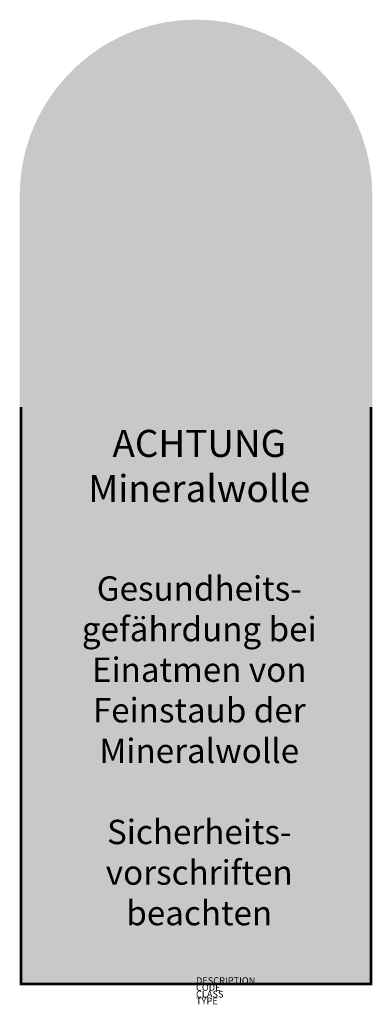
# Model space of a CAD drawing. Extents: x -368 to 675, y 664 to 3577.
import ezdxf

# ---------------------------------------------------------------- set-up
doc = ezdxf.new("R2010")
doc.units = 0
for name, color, linetype in [('M_ALG_GRA_____$schwarz', 250, 'Continuous'), ('M_ALG_SFF_____$rot', 10, 'Continuous'), ('M_ALG_SFF_____$schwarz', 250, 'Continuous')]:
    doc.layers.add(name, color=color, linetype=linetype)
doc.layers.add('M_ALG_SFF_____$weiss', color=7, linetype='Continuous', true_color=0xffffff)
doc.layers.add('M_ALG_TXT_____$weiss', color=7, linetype='Continuous', true_color=0xffffff)
doc.styles.add('ISH_BrsArial', font='ARIAL.TTF')
doc.styles.add('ISOCP_SHX', font='Isocp.shx')

msp = doc.modelspace()

# ---------------------------------------------------------------- hatches: boundary and pattern name
at = {"layer": 'M_ALG_SFF_____$rot'}
h = msp.add_hatch(color=256, dxfattribs=at)
h.dxf.hatch_style = 1
h.paths.add_polyline_path([(671.3, 2431.2), (-364.2, 2431.2), (-364.2, 723.9), (671.3, 723.9)])
at = {"layer": 'M_ALG_SFF_____$schwarz'}
h = msp.add_hatch(color=256, dxfattribs=at)
h.dxf.hatch_style = 1
h.paths.add_polyline_path([(-368.2, 3057.2), (-368.2, 2431.2), (675.3, 2431.2), (675.3, 3057.2, 0.996334)])
h.paths.add_polyline_path([(239, 3099.3, -0.558035), (594.5, 3092), (594.5, 2586), (414.5, 2586), (414.5, 2986, 1), (243.5, 2986), (243.5, 2586), (63.5, 2586), (63.5, 2986, 1), (-107.5, 2986), (-107.5, 2586), (-287.5, 2586), (-287.5, 3186), (-107.5, 3186), (-107.5, 3106, -0.532218)], flags=16)
at = {"layer": 'M_ALG_SFF_____$weiss'}
h = msp.add_hatch(color=256, dxfattribs=at)
h.dxf.hatch_style = 1
h.paths.add_polyline_path([(-107.5, 3106), (-107.5, 3186), (-287.5, 3186), (-287.5, 2586), (-107.5, 2586), (-107.5, 2986, -1), (63.5, 2986), (63.5, 2586), (243.5, 2586), (243.5, 2986, -1), (414.5, 2986), (414.5, 2586), (594.5, 2586), (594.5, 3092, 0.558035), (239, 3099.3, 0.532218)])
msp.add_hatch(color=256, dxfattribs=at).paths.add_polyline_path([(63.5, 2986), (63.5, 2586), (243.5, 2586), (243.5, 2986, -1), (414.5, 2986), (414.5, 2586), (594.5, 2586), (594.5, 3092, 0.558035), (239, 3099.3, 0.532218), (-107.5, 3106), (-107.5, 3186), (-287.5, 3186), (-287.5, 2586), (-107.5, 2586), (-107.5, 2986, -1)])

# ---------------------------------------------------------------- linework, layer by layer
at = {"layer": 'M_ALG_GRA_____$schwarz', "const_width": 8}
msp.add_lwpolyline([(-364.2, 2431.2), (-364.2, 723.9), (671.3, 723.9), (671.3, 2431.2)], dxfattribs=at)

# ---------------------------------------------------------------- texts
at = {"style": 'ISOCP_SHX', "flags": 3}
for tag, p, s in [('DESCRIPTION', (153.5, 723.9), ''), ('CODE', (153.5, 703.9), ''), ('CLASS', (153.5, 683.9), 'fire protection'), ('TYPE', (153.5, 663.9), '')]:
    msp.add_attdef(tag, p, s, height=20, dxfattribs=at)
at = {"layer": 'M_ALG_TXT_____$weiss', "insert": (163.1, 2363.4), "char_height": 100, "width": 769.858, "attachment_point": 2, "style": 'ISH_BrsArial'}
msp.add_mtext('{\\H0.8x;ACHTUNG}\\P{\\H0.8x;Mineralwolle\\P}\\P{\\H0.72x;Gesundheits-\\Pgefährdung bei Einatmen von\\PFeinstaub der\\PMineralwolle\\P\\PSicherheits-\\Pvorschriften\\Pbeachten}', dxfattribs=at)

doc.saveas('drawing.dxf')
